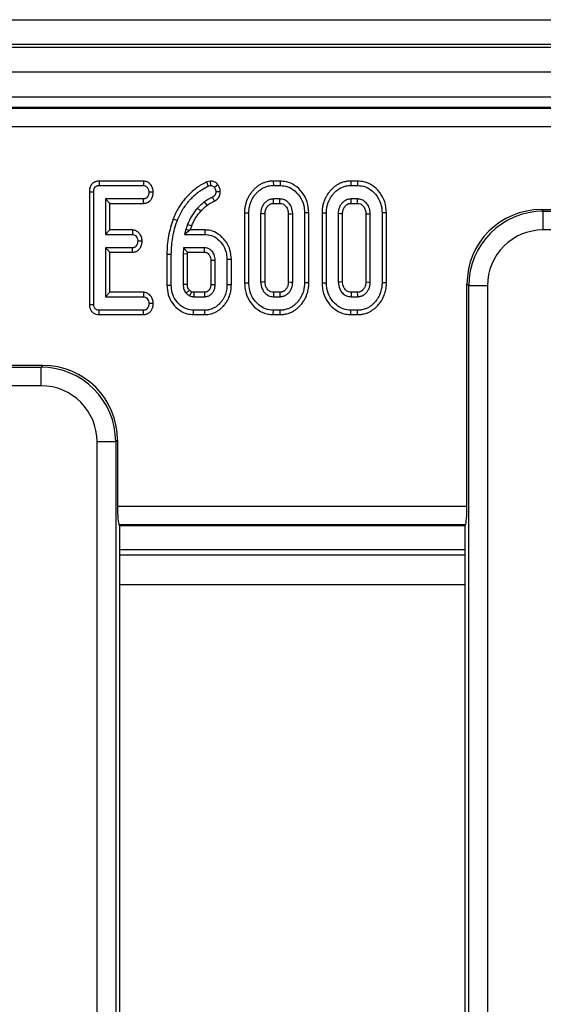
# Model space of a CAD drawing. Units: millimetres. Extents: x 8 to 453, y 1 to 291.
# Drawn here: x 118 to 122, y 128 to 136 of the extents above; entities that cross this region are included whole.
import ezdxf

# ---------------------------------------------------------------- set-up
doc = ezdxf.new("R2010")
doc.units = ezdxf.units.MM

msp = doc.modelspace()

# ---------------------------------------------------------------- linework, layer by layer
at = {"color": 7, "linetype": 'Continuous', "lineweight": 25}
for p, q in [((86.9366, 135.6657), (136.7366, 135.6657)), ((136.7366, 135.4657), (86.9366, 135.4657)), ((86.9366, 135.4457), (136.7366, 135.4457)), ((136.7366, 135.2457), (86.9366, 135.2457)), ((136.7366, 135.0457), (86.9366, 135.0457)), ((126.995, 134.9615), (96.6759, 134.9615)), ((96.682, 134.9559), (126.9888, 134.9559)), ((126.9888, 134.8065), (96.682, 134.8065)), ((118.6212, 134.3718), (118.622, 134.3365)), ((118.9766, 134.3718), (118.6212, 134.3718)), ((118.9766, 134.3718), (118.9755, 134.3365)), ((119.5108, 134.3722), (119.4819, 134.3645)), ((119.4819, 134.3645), (119.4947, 134.3314)), ((119.5108, 134.3722), (119.5139, 134.3365)), ((120.0168, 134.3718), (120.0173, 134.3365)), ((120.0715, 134.3718), (120.0168, 134.3718)), ((120.0715, 134.3718), (120.0709, 134.3365)), ((120.6384, 134.3718), (120.6389, 134.3365)), ((120.6931, 134.3718), (120.6384, 134.3718)), ((120.6931, 134.3718), (120.6925, 134.3365)), ((118.5426, 134.2868), (118.5779, 134.2865)), ((118.5426, 134.2868), (118.5426, 133.3832)), ((118.5779, 133.3836), (118.5779, 134.2865)), ((118.622, 134.3365), (118.9755, 134.3365)), ((119.0549, 134.2819), (119.0196, 134.2825)), ((119.4947, 134.3314), (119.5139, 134.3365)), ((119.5731, 134.343), (119.5451, 134.3211)), ((119.5919, 134.2855), (119.5565, 134.2854)), ((120.0173, 134.3365), (120.0709, 134.3365)), ((120.6389, 134.3365), (120.6925, 134.3365)), ((118.9763, 134.2284), (118.6725, 134.2284)), ((118.6725, 134.2284), (118.6725, 133.9446)), ((118.7077, 134.1931), (118.6725, 134.2284)), ((118.9771, 134.1931), (118.9763, 134.2284)), ((119.5463, 134.2105), (119.5291, 134.2415)), ((120.0698, 134.2284), (120.0183, 134.2284)), ((120.6915, 134.2284), (120.6399, 134.2284)), ((118.7077, 134.1931), (118.9771, 134.1931)), ((118.7077, 133.9799), (118.7077, 134.1931)), ((119.4357, 134.131), (119.4098, 134.1549)), ((120.0193, 134.1931), (120.0689, 134.1931)), ((120.6409, 134.1931), (120.6905, 134.1931)), ((122.1673, 134.144), (122.1816, 134.1297)), ((122.1673, 134.144), (126.3795, 134.144)), ((122.1816, 133.9803), (122.1816, 134.1297)), ((122.1816, 134.1297), (126.3686, 134.1297)), ((119.215, 134.0686), (119.2478, 134.0559)), ((119.7858, 134.1168), (119.8211, 134.1165)), ((119.7858, 134.1168), (119.7858, 133.5562)), ((119.8211, 133.5565), (119.8211, 134.1165)), ((119.9157, 134.1108), (119.9157, 133.5622)), ((119.951, 133.563), (119.951, 134.1101)), ((120.1372, 134.11), (120.1372, 133.563)), ((120.1725, 133.5622), (120.1725, 134.1108)), ((120.3023, 134.1168), (120.2671, 134.1165)), ((120.2671, 134.1165), (120.2671, 133.5565)), ((120.3023, 133.5562), (120.3023, 134.1168)), ((120.4075, 134.1168), (120.4075, 133.5562)), ((120.4075, 134.1168), (120.4427, 134.1165)), ((120.4427, 133.5565), (120.4427, 134.1165)), ((120.5373, 134.1108), (120.5373, 133.5622)), ((120.5726, 133.563), (120.5726, 134.1101)), ((120.7588, 134.11), (120.7588, 133.563)), ((120.7941, 133.5622), (120.7941, 134.1108)), ((120.9239, 134.1168), (120.8887, 134.1165)), ((120.8887, 134.1165), (120.8887, 133.5565)), ((120.9239, 133.5562), (120.9239, 134.1168)), ((118.7077, 133.9799), (118.6725, 133.9446)), ((118.8887, 133.9799), (118.7077, 133.9799)), ((118.8887, 133.9799), (118.8874, 133.9446)), ((119.316, 133.9845), (119.3059, 133.9446)), ((119.3458, 133.9756), (119.3059, 133.9446)), ((119.3296, 134.0236), (119.316, 133.9845)), ((119.3458, 133.9756), (119.316, 133.9845)), ((119.3518, 133.9799), (119.3458, 133.9756)), ((119.3518, 133.9799), (119.3626, 134.0112)), ((119.4674, 133.9799), (119.3518, 133.9799)), ((119.4674, 133.9799), (119.467, 133.9446)), ((126.3686, 133.9803), (122.1816, 133.9803)), ((118.6725, 133.9446), (118.8874, 133.9446)), ((118.9656, 133.8899), (118.9303, 133.8906)), ((119.3059, 133.9446), (119.467, 133.9446)), ((118.8874, 133.8365), (118.6725, 133.8365)), ((118.6725, 133.8365), (118.6725, 133.4446)), ((118.7077, 133.8013), (118.6725, 133.8365)), ((118.8883, 133.8013), (118.8874, 133.8365)), ((119.296, 133.8365), (119.2941, 133.7875)), ((119.3299, 133.8013), (119.296, 133.8365)), ((119.4653, 133.8365), (119.296, 133.8365)), ((118.7077, 133.8013), (118.8883, 133.8013)), ((118.7077, 133.4799), (118.7077, 133.8013)), ((119.1642, 133.7866), (119.1642, 133.5361)), ((119.1642, 133.7866), (119.1995, 133.7863)), ((119.1995, 133.5365), (119.1995, 133.7863)), ((119.2941, 133.7875), (119.2941, 133.5426)), ((119.3294, 133.7868), (119.2941, 133.7875)), ((119.3294, 133.7868), (119.3299, 133.8013)), ((119.3294, 133.5433), (119.3294, 133.7868)), ((119.3299, 133.8013), (119.4644, 133.8013)), ((119.5156, 133.7379), (119.5156, 133.5431)), ((119.5508, 133.5426), (119.5508, 133.7385)), ((119.6807, 133.7423), (119.6454, 133.7419)), ((119.6454, 133.7419), (119.6454, 133.5392)), ((119.6807, 133.5388), (119.6807, 133.7423)), ((119.1642, 133.5361), (119.1995, 133.5365)), ((119.3446, 133.4966), (119.3186, 133.4727)), ((119.6807, 133.5388), (119.6454, 133.5392)), ((119.7858, 133.5562), (119.8211, 133.5565)), ((120.3023, 133.5562), (120.2671, 133.5565)), ((120.4075, 133.5562), (120.4427, 133.5565)), ((120.9239, 133.5562), (120.8887, 133.5565)), ((121.5838, 133.532), (121.5696, 133.5463)), ((121.5696, 131.7664), (121.5696, 133.5463)), ((121.7333, 133.532), (121.5838, 133.532)), ((121.5838, 99.1909), (121.5838, 133.532)), ((121.7333, 133.532), (121.7333, 99.1909)), ((118.7077, 133.4799), (118.6725, 133.4446)), ((118.6725, 133.4446), (118.9763, 133.4446)), ((118.9775, 133.4799), (118.7077, 133.4799)), ((118.9775, 133.4799), (118.9763, 133.4446)), ((119.3796, 133.4446), (119.4653, 133.4446)), ((119.4644, 133.4799), (119.3807, 133.4799)), ((120.0183, 133.4446), (120.0698, 133.4446)), ((120.0688, 133.4799), (120.0193, 133.4799)), ((120.6399, 133.4446), (120.6915, 133.4446)), ((120.6905, 133.4799), (120.6409, 133.4799)), ((118.5426, 133.3832), (118.5779, 133.3836)), ((118.6217, 133.3013), (118.622, 133.3365)), ((118.9755, 133.3365), (118.622, 133.3365)), ((118.9763, 133.3013), (118.9755, 133.3365)), ((119.0549, 133.39), (119.0196, 133.3906)), ((119.3775, 133.3013), (119.3779, 133.3365)), ((119.467, 133.3365), (119.3779, 133.3365)), ((119.4674, 133.3013), (119.467, 133.3365)), ((120.0167, 133.3013), (120.0173, 133.3365)), ((120.0709, 133.3365), (120.0173, 133.3365)), ((120.0715, 133.3013), (120.0709, 133.3365)), ((120.6383, 133.3013), (120.6389, 133.3365)), ((120.6925, 133.3365), (120.6389, 133.3365)), ((120.6931, 133.3013), (120.6925, 133.3365)), ((118.6217, 133.3013), (118.9763, 133.3013)), ((119.3775, 133.3013), (119.4674, 133.3013)), ((120.0167, 133.3013), (120.0715, 133.3013)), ((120.6383, 133.3013), (120.6931, 133.3013)), ((118.1702, 132.894), (113.834, 132.894)), ((113.8482, 132.8797), (118.1559, 132.8797)), ((118.1559, 132.8797), (118.1702, 132.894)), ((118.1559, 132.7303), (118.1559, 132.8797)), ((118.1559, 132.7303), (113.8482, 132.7303)), ((118.6042, 100.4409), (118.6042, 132.282)), ((118.7536, 132.282), (118.6042, 132.282)), ((118.7679, 132.2963), (118.7536, 132.282)), ((118.7536, 132.282), (118.7536, 100.4409)), ((118.7679, 132.2963), (118.7679, 131.7664)), ((118.7679, 131.7664), (121.5696, 131.7664)), ((118.7799, 131.617), (118.7854, 131.6115)), ((121.5576, 131.617), (118.7799, 131.617)), ((118.7854, 122.5611), (118.7854, 131.6115)), ((118.7854, 131.6115), (121.5521, 131.6115)), ((121.5521, 131.6115), (121.5576, 131.617)), ((121.5521, 131.6115), (121.5521, 122.5611)), ((121.5521, 131.4157), (118.7854, 131.4157)), ((118.7854, 131.3756), (121.5521, 131.3756)), ((118.7854, 131.1364), (121.5521, 131.1364))]:
    msp.add_line(p, q, dxfattribs=at)
at = {"color": 7, "linetype": 'Continuous', "lineweight": 25, "flags": 128}
for points in [[(119.4875, 134.1772), (119.4819, 134.1845), (119.4739, 134.1948), (119.466, 134.2052)], [(120.0193, 134.1931), (120.0191, 134.1979), (120.0187, 134.2131), (120.0183, 134.2284)], [(120.0689, 134.1931), (120.0692, 134.2037), (120.0695, 134.2161), (120.0698, 134.2284)], [(120.6409, 134.1931), (120.6408, 134.1979), (120.6404, 134.2131), (120.6399, 134.2284)], [(120.6905, 134.1931), (120.6908, 134.2037), (120.6911, 134.2161), (120.6915, 134.2284)], [(119.951, 134.1101), (119.9462, 134.1102), (119.931, 134.1105), (119.9157, 134.1108)], [(120.1372, 134.11), (120.1478, 134.1102), (120.1601, 134.1105), (120.1725, 134.1108)], [(120.5726, 134.1101), (120.5679, 134.1102), (120.5526, 134.1105), (120.5373, 134.1108)], [(120.7588, 134.11), (120.7694, 134.1102), (120.7817, 134.1105), (120.7941, 134.1108)], [(119.3626, 134.0112), (119.3533, 134.0147), (119.3414, 134.0191), (119.3296, 134.0236)], [(119.5156, 133.7379), (119.5194, 133.7379), (119.5351, 133.7382), (119.5508, 133.7385)], [(119.3294, 133.5433), (119.3222, 133.5431), (119.3081, 133.5429), (119.2941, 133.5426)], [(119.5156, 133.5431), (119.5195, 133.5431), (119.5352, 133.5428), (119.5508, 133.5426)], [(119.951, 133.563), (119.9449, 133.5629), (119.9303, 133.5626), (119.9157, 133.5622)], [(120.1372, 133.563), (120.1423, 133.5629), (120.1574, 133.5626), (120.1725, 133.5622)], [(120.5726, 133.563), (120.5665, 133.5629), (120.5519, 133.5626), (120.5373, 133.5622)], [(120.7588, 133.563), (120.7639, 133.5629), (120.779, 133.5626), (120.7941, 133.5622)], [(119.3807, 133.4799), (119.3806, 133.4782), (119.38, 133.4574), (119.3796, 133.4446)], [(119.4644, 133.4799), (119.4645, 133.476), (119.4649, 133.4603), (119.4653, 133.4446)], [(120.0193, 133.4799), (120.0191, 133.4738), (120.0187, 133.4592), (120.0183, 133.4446)], [(120.0688, 133.4799), (120.069, 133.4748), (120.0694, 133.4597), (120.0698, 133.4446)], [(120.6409, 133.4799), (120.6407, 133.4738), (120.6403, 133.4592), (120.6399, 133.4446)], [(120.6905, 133.4799), (120.6906, 133.4748), (120.691, 133.4597), (120.6915, 133.4446)]]:
    msp.add_lwpolyline(points, dxfattribs=at)
at = {"color": 7, "linetype": 'Continuous', "lineweight": 25}
msp.add_arc((93.568, 134.4697), 25.9051, 358.52135, 358.59937, dxfattribs=at)
for centre, major_axis, ratio, start_param, end_param in [((122.1719, 133.5417), (-0.4275, 0.4275), 0.992433, 5.501585, 7.064785), ((122.185, 133.5286), (0.4259, -0.4259), 0.996188, 2.359993, 3.923193), ((122.185, 133.5286), (-0.3206, 0.3206), 0.992433, 5.501585, 7.064785), ((118.1525, 132.2786), (0.4259, 0.4259), 0.996188, 5.501585, 7.064785), ((118.1656, 132.2917), (0.4275, 0.4275), 0.992433, 5.501585, 7.064785), ((118.1525, 132.2786), (0.3206, 0.3206), 0.992433, 5.501585, 7.064785), ((118.781, 131.7664), (0, 0.15), 0.087489, 1.570796, 3.054326), ((121.5564, 131.7664), (0, 0.15), 0.087489, 3.228859, 4.712389)]:
    msp.add_ellipse(centre, major_axis=major_axis, ratio=ratio, start_param=start_param, end_param=end_param, dxfattribs=at)
for points, knots in [([(118.6212, 134.3718), (118.6202, 134.3717), (118.617, 134.3716), (118.6117, 134.3713), (118.6043, 134.3703), (118.5961, 134.3685), (118.5883, 134.3657), (118.5809, 134.3622), (118.5748, 134.3585), (118.5683, 134.3535), (118.5624, 134.3477), (118.5575, 134.3414), (118.5529, 134.3339), (118.5497, 134.327), (118.5464, 134.3178), (118.5443, 134.3092), (118.5431, 134.2995), (118.5427, 134.2925), (118.5426, 134.2883), (118.5426, 134.2868)], [0, 0, 0, 0, 0.024259, 0.072801, 0.121606, 0.195469, 0.264812, 0.311601, 0.382689, 0.428963, 0.499188, 0.570879, 0.613705, 0.700248, 0.743977, 0.838564, 0.902634, 0.9675, 1, 1, 1, 1]), ([(119.0549, 134.2819), (119.054, 134.2925), (119.0522, 134.3138), (119.0362, 134.3419), (119.014, 134.3631), (118.9918, 134.3708), (118.9796, 134.3716), (118.9766, 134.3718)], [0, 0, 0, 0, 0.242326, 0.481515, 0.720923, 0.930789, 1, 1, 1, 1]), ([(119.4819, 134.3645), (119.4748, 134.3609), (119.4534, 134.3498), (119.4185, 134.3295), (119.3728, 134.295), (119.3366, 134.2606), (119.3057, 134.2256), (119.2841, 134.1978), (119.262, 134.1647), (119.2441, 134.134), (119.2304, 134.1059), (119.2217, 134.0853), (119.2166, 134.0728), (119.215, 134.0686)], [0, 0, 0, 0, 0.058719, 0.176693, 0.296456, 0.478735, 0.543092, 0.639942, 0.737312, 0.835355, 0.901041, 0.966973, 1, 1, 1, 1]), ([(119.5731, 134.343), (119.5684, 134.3478), (119.5588, 134.3575), (119.5395, 134.3686), (119.5225, 134.3712), (119.5126, 134.372), (119.5108, 134.3722)], [0, 0, 0, 0, 0.2821077, 0.5764522, 0.9233096, 1, 1, 1, 1]), ([(120.0168, 134.3718), (120.0123, 134.3717), (120.0033, 134.3714), (119.9857, 134.3699), (119.9654, 134.366), (119.9422, 134.359), (119.9192, 134.3488), (119.8968, 134.3353), (119.8758, 134.3184), (119.8575, 134.3005), (119.8424, 134.2829), (119.8294, 134.2649), (119.8196, 134.2489), (119.8114, 134.2329), (119.8033, 134.2144), (119.7948, 134.1901), (119.7884, 134.1594), (119.7862, 134.1348), (119.7859, 134.1204), (119.7858, 134.1168)], [0, 0, 0, 0, 0.035215, 0.070446, 0.139146, 0.197564, 0.260402, 0.337061, 0.402041, 0.472303, 0.538137, 0.584273, 0.646451, 0.685906, 0.725359, 0.805765, 0.887333, 0.971744, 1, 1, 1, 1]), ([(120.3023, 134.1168), (120.2999, 134.147), (120.2951, 134.2054), (120.252, 134.2824), (120.194, 134.3383), (120.1297, 134.3677), (120.0888, 134.3706), (120.0715, 134.3718)], [0, 0, 0, 0, 0.2360663, 0.4573057, 0.6779936, 0.8636145, 1, 1, 1, 1]), ([(120.6384, 134.3718), (120.6339, 134.3717), (120.625, 134.3714), (120.6073, 134.3699), (120.587, 134.366), (120.5639, 134.359), (120.5408, 134.3488), (120.5185, 134.3353), (120.4974, 134.3184), (120.4791, 134.3005), (120.4641, 134.2829), (120.4511, 134.2649), (120.4412, 134.2489), (120.4331, 134.2329), (120.4249, 134.2144), (120.4164, 134.1901), (120.41, 134.1594), (120.4078, 134.1348), (120.4075, 134.1204), (120.4075, 134.1168)], [0, 0, 0, 0, 0.035215, 0.070446, 0.139146, 0.197564, 0.260402, 0.337061, 0.402041, 0.472303, 0.538137, 0.584273, 0.646451, 0.685906, 0.725359, 0.805765, 0.887333, 0.971744, 1, 1, 1, 1]), ([(120.9239, 134.1168), (120.9215, 134.147), (120.9167, 134.2054), (120.8737, 134.2824), (120.8156, 134.3383), (120.7513, 134.3677), (120.7104, 134.3706), (120.6931, 134.3718)], [0, 0, 0, 0, 0.236066, 0.457306, 0.677994, 0.863615, 1, 1, 1, 1]), ([(118.5779, 134.2865), (118.5779, 134.2873), (118.5779, 134.2899), (118.5781, 134.2942), (118.5786, 134.2994), (118.5793, 134.3037), (118.5804, 134.3079), (118.5815, 134.3114), (118.5833, 134.3157), (118.5853, 134.3194), (118.5876, 134.3227), (118.59, 134.3254), (118.5931, 134.3282), (118.5973, 134.331), (118.6012, 134.3328), (118.6048, 134.3341), (118.6079, 134.335), (118.6118, 134.3357), (118.6151, 134.3361), (118.6178, 134.3363), (118.6199, 134.3364), (118.6213, 134.3365), (118.622, 134.3365)], [0, 0, 0, 0, 0.033727, 0.101203, 0.16901, 0.237398, 0.271763, 0.338517, 0.383478, 0.451715, 0.504686, 0.540468, 0.594875, 0.665652, 0.737766, 0.76308, 0.81393, 0.865496, 0.917743, 0.94394, 0.971969, 1, 1, 1, 1]), ([(118.9755, 134.3365), (118.9802, 134.336), (118.9897, 134.335), (119.0037, 134.3251), (119.0148, 134.3096), (119.0191, 134.2937), (119.0195, 134.2846), (119.0196, 134.2825)], [0, 0, 0, 0, 0.182837, 0.367304, 0.647507, 0.914526, 1, 1, 1, 1]), ([(119.0196, 134.2825), (119.0195, 134.2813), (119.0192, 134.2777), (119.0186, 134.2723), (119.0177, 134.2669), (119.0166, 134.2628), (119.0153, 134.2587), (119.0134, 134.2541), (119.0111, 134.2496), (119.0084, 134.2453), (119.006, 134.2419), (119.0032, 134.2387), (119.0002, 134.236), (118.9969, 134.2338), (118.9934, 134.2319), (118.9898, 134.2303), (118.9854, 134.2291), (118.9809, 134.2286), (118.9778, 134.2285), (118.9763, 134.2284)], [0, 0, 0, 0, 0.046601, 0.139858, 0.210294, 0.257852, 0.305806, 0.378376, 0.451232, 0.500153, 0.574063, 0.611928, 0.669379, 0.728, 0.765835, 0.823047, 0.881302, 0.940438, 1, 1, 1, 1]), ([(118.9771, 134.1931), (118.978, 134.1932), (118.981, 134.1933), (118.9858, 134.1936), (118.9927, 134.1946), (119.0007, 134.1967), (119.0086, 134.2), (119.0166, 134.2044), (119.0229, 134.2089), (119.0291, 134.2146), (119.0344, 134.2208), (119.0401, 134.2292), (119.0449, 134.2379), (119.0486, 134.2468), (119.0507, 134.2535), (119.0521, 134.2594), (119.0535, 134.2665), (119.0543, 134.2742), (119.0548, 134.2799), (119.0549, 134.2819)], [0, 0, 0, 0, 0.02225, 0.066857, 0.111711, 0.179715, 0.255777, 0.307497, 0.38656, 0.432041, 0.501017, 0.571068, 0.664324, 0.727477, 0.791588, 0.823824, 0.867724, 0.955853, 1, 1, 1, 1]), ([(119.2478, 134.0559), (119.2508, 134.0633), (119.2598, 134.0854), (119.2734, 134.1142), (119.2929, 134.1474), (119.3108, 134.1744), (119.3317, 134.2015), (119.3519, 134.2249), (119.3764, 134.2499), (119.4012, 134.2718), (119.43, 134.2941), (119.4595, 134.3132), (119.4836, 134.3257), (119.4947, 134.3314)], [0, 0, 0, 0, 0.0629, 0.188978, 0.252335, 0.367601, 0.445181, 0.523612, 0.612564, 0.722144, 0.785382, 0.900997, 1, 1, 1, 1]), ([(119.5139, 134.3365), (119.5182, 134.3361), (119.5269, 134.3352), (119.5374, 134.3289), (119.5428, 134.3235), (119.5451, 134.3211)], [0, 0, 0, 0, 0.3590363, 0.7223378, 1, 1, 1, 1]), ([(119.5565, 134.2854), (119.5564, 134.2833), (119.5562, 134.2798), (119.5555, 134.2742), (119.5544, 134.2697), (119.5527, 134.2652), (119.5507, 134.2613), (119.5482, 134.2578), (119.5451, 134.2542), (119.5415, 134.2507), (119.5367, 134.2469), (119.5325, 134.2439), (119.5299, 134.2421), (119.5291, 134.2415)], [0, 0, 0, 0, 0.115222, 0.192389, 0.309324, 0.368765, 0.458924, 0.550909, 0.605864, 0.716685, 0.829282, 0.943064, 1, 1, 1, 1]), ([(119.5451, 134.3211), (119.5478, 134.317), (119.553, 134.3086), (119.5559, 134.296), (119.5564, 134.2883), (119.5565, 134.2854)], [0, 0, 0, 0, 0.384815, 0.774546, 1, 1, 1, 1]), ([(119.5463, 134.2105), (119.5489, 134.2123), (119.5533, 134.2153), (119.5602, 134.2204), (119.5651, 134.2245), (119.5698, 134.229), (119.5735, 134.233), (119.5777, 134.2382), (119.5807, 134.2429), (119.584, 134.2487), (119.5866, 134.2548), (119.5889, 134.2621), (119.5901, 134.2676), (119.5909, 134.2726), (119.5915, 134.2782), (119.5917, 134.2827), (119.5919, 134.2855)], [0, 0, 0, 0, 0.103589, 0.172718, 0.276692, 0.312194, 0.383438, 0.455661, 0.528965, 0.565827, 0.671683, 0.743583, 0.81665, 0.853358, 0.908287, 1, 1, 1, 1]), ([(119.5919, 134.2855), (119.5915, 134.2923), (119.5905, 134.3081), (119.5828, 134.3275), (119.5756, 134.3391), (119.5731, 134.343)], [0, 0, 0, 0, 0.33243, 0.77137, 1, 1, 1, 1]), ([(119.8211, 134.1165), (119.8212, 134.1217), (119.8214, 134.1346), (119.8234, 134.1528), (119.8273, 134.1736), (119.8326, 134.1916), (119.8406, 134.2122), (119.8515, 134.2343), (119.8672, 134.2577), (119.8817, 134.2745), (119.8936, 134.2864), (119.9034, 134.2954), (119.916, 134.3053), (119.9274, 134.3125), (119.9392, 134.3189), (119.9551, 134.3262), (119.9758, 134.3323), (119.998, 134.336), (120.0111, 134.3363), (120.0173, 134.3365)], [0, 0, 0, 0, 0.047367, 0.118997, 0.167472, 0.241194, 0.290894, 0.370264, 0.467086, 0.549086, 0.573234, 0.621801, 0.670807, 0.720366, 0.745367, 0.793925, 0.880239, 0.943055, 1, 1, 1, 1]), ([(120.0709, 134.3365), (120.0923, 134.3344), (120.1352, 134.3302), (120.1953, 134.2914), (120.2429, 134.2335), (120.2651, 134.1693), (120.2665, 134.13), (120.2671, 134.1165)], [0, 0, 0, 0, 0.19547, 0.39212, 0.638154, 0.875919, 1, 1, 1, 1]), ([(120.4427, 134.1165), (120.4428, 134.1217), (120.4431, 134.1346), (120.445, 134.1528), (120.4489, 134.1736), (120.4542, 134.1916), (120.4622, 134.2122), (120.4731, 134.2343), (120.4888, 134.2577), (120.5033, 134.2745), (120.5152, 134.2864), (120.525, 134.2954), (120.5377, 134.3053), (120.549, 134.3125), (120.5608, 134.3189), (120.5767, 134.3262), (120.5974, 134.3323), (120.6196, 134.336), (120.6327, 134.3363), (120.6389, 134.3365)], [0, 0, 0, 0, 0.047367, 0.118997, 0.167472, 0.241194, 0.290894, 0.370264, 0.467086, 0.549086, 0.573234, 0.621801, 0.670807, 0.720366, 0.745367, 0.793925, 0.880239, 0.943055, 1, 1, 1, 1]), ([(120.6925, 134.3365), (120.7139, 134.3344), (120.7569, 134.3302), (120.8169, 134.2914), (120.8645, 134.2335), (120.8867, 134.1693), (120.8882, 134.13), (120.8887, 134.1165)], [0, 0, 0, 0, 0.19547, 0.39212, 0.638154, 0.875919, 1, 1, 1, 1]), ([(119.466, 134.2052), (119.461, 134.2013), (119.4511, 134.1935), (119.4318, 134.1773), (119.4186, 134.1639), (119.4098, 134.1549)], [0, 0, 0, 0, 0.2503149, 0.5006898, 1, 1, 1, 1]), ([(119.5291, 134.2415), (119.5235, 134.2391), (119.5123, 134.2342), (119.4907, 134.2229), (119.4759, 134.2123), (119.466, 134.2052)], [0, 0, 0, 0, 0.250367, 0.500871, 1, 1, 1, 1]), ([(119.4875, 134.1772), (119.4925, 134.181), (119.5028, 134.1887), (119.5225, 134.2), (119.5373, 134.2066), (119.5463, 134.2105)], [0, 0, 0, 0, 0.280701, 0.566425, 1, 1, 1, 1]), ([(120.0183, 134.2284), (120.0138, 134.2282), (120.0056, 134.2277), (119.9936, 134.2255), (119.9823, 134.2214), (119.9724, 134.2164), (119.9627, 134.21), (119.9558, 134.2042), (119.949, 134.1975), (119.9427, 134.1905), (119.9353, 134.1808), (119.9301, 134.1718), (119.9261, 134.1634), (119.923, 134.1557), (119.92, 134.1461), (119.9181, 134.1379), (119.9169, 134.1295), (119.9161, 134.121), (119.9159, 134.1142), (119.9157, 134.1108)], [0, 0, 0, 0, 0.07772, 0.143334, 0.210163, 0.284512, 0.334814, 0.411375, 0.440761, 0.49975, 0.574668, 0.650747, 0.679165, 0.736229, 0.794054, 0.852695, 0.882175, 0.941017, 1, 1, 1, 1]), ([(120.1725, 134.1108), (120.1706, 134.129), (120.1673, 134.1611), (120.1421, 134.197), (120.1143, 134.2199), (120.0888, 134.2275), (120.0738, 134.2282), (120.0698, 134.2284)], [0, 0, 0, 0, 0.312841, 0.550524, 0.740099, 0.930837, 1, 1, 1, 1]), ([(120.6399, 134.2284), (120.6355, 134.2282), (120.6272, 134.2277), (120.6152, 134.2255), (120.6039, 134.2214), (120.5941, 134.2164), (120.5843, 134.21), (120.5774, 134.2042), (120.5706, 134.1975), (120.5643, 134.1905), (120.5569, 134.1808), (120.5517, 134.1718), (120.5477, 134.1634), (120.5446, 134.1557), (120.5416, 134.1461), (120.5397, 134.1379), (120.5385, 134.1295), (120.5378, 134.121), (120.5375, 134.1142), (120.5373, 134.1108)], [0, 0, 0, 0, 0.07772, 0.1433345, 0.2101633, 0.2845116, 0.3348142, 0.4113752, 0.4407613, 0.4997502, 0.5746676, 0.6507465, 0.6791647, 0.736229, 0.7940543, 0.8526951, 0.8821753, 0.9410174, 1, 1, 1, 1]), ([(120.7941, 134.1108), (120.7922, 134.129), (120.7889, 134.1611), (120.7638, 134.197), (120.7359, 134.2199), (120.7104, 134.2275), (120.6954, 134.2282), (120.6915, 134.2284)], [0, 0, 0, 0, 0.312841, 0.550524, 0.740099, 0.930837, 1, 1, 1, 1]), ([(119.4098, 134.1549), (119.4014, 134.1451), (119.3844, 134.1255), (119.3555, 134.0826), (119.3399, 134.0472), (119.3296, 134.0236)], [0, 0, 0, 0, 0.250793, 0.501912, 1, 1, 1, 1]), ([(119.3626, 134.0112), (119.3674, 134.0228), (119.3771, 134.0465), (119.4002, 134.0877), (119.4221, 134.1143), (119.4357, 134.131)], [0, 0, 0, 0, 0.2680701, 0.5433431, 1, 1, 1, 1]), ([(119.4357, 134.131), (119.4399, 134.1352), (119.4484, 134.1439), (119.4652, 134.1599), (119.4788, 134.1705), (119.4875, 134.1772)], [0, 0, 0, 0, 0.255436, 0.527388, 1, 1, 1, 1]), ([(119.951, 134.1101), (119.951, 134.1115), (119.9512, 134.1158), (119.9516, 134.1224), (119.9525, 134.1304), (119.9542, 134.1376), (119.9569, 134.1458), (119.9601, 134.1533), (119.9643, 134.1604), (119.9678, 134.1653), (119.9723, 134.1707), (119.9771, 134.1759), (119.9834, 134.1813), (119.9884, 134.1847), (119.9937, 134.1876), (119.9986, 134.1899), (120.0051, 134.192), (120.0118, 134.1927), (120.0168, 134.193), (120.0193, 134.1931)], [0, 0, 0, 0, 0.036316, 0.10898, 0.16379, 0.237959, 0.294052, 0.381422, 0.440746, 0.501138, 0.531489, 0.618814, 0.678025, 0.738441, 0.768914, 0.831323, 0.873701, 0.93883, 1, 1, 1, 1]), ([(120.0689, 134.1931), (120.0775, 134.1924), (120.0942, 134.1908), (120.1157, 134.1731), (120.132, 134.1493), (120.1365, 134.1258), (120.1371, 134.1129), (120.1372, 134.11)], [0, 0, 0, 0, 0.21201, 0.41225, 0.675408, 0.924986, 1, 1, 1, 1]), ([(120.5726, 134.1101), (120.5727, 134.1115), (120.5728, 134.1158), (120.5732, 134.1224), (120.5741, 134.1304), (120.5758, 134.1376), (120.5786, 134.1458), (120.5817, 134.1533), (120.5859, 134.1604), (120.5894, 134.1653), (120.5939, 134.1707), (120.5988, 134.1759), (120.605, 134.1813), (120.61, 134.1847), (120.6153, 134.1876), (120.6202, 134.1899), (120.6267, 134.192), (120.6334, 134.1927), (120.6385, 134.193), (120.6409, 134.1931)], [0, 0, 0, 0, 0.036316, 0.10898, 0.16379, 0.237959, 0.294052, 0.381422, 0.440746, 0.501138, 0.531489, 0.618814, 0.678025, 0.738441, 0.768914, 0.831323, 0.873701, 0.93883, 1, 1, 1, 1]), ([(120.6905, 134.1931), (120.6991, 134.1924), (120.7158, 134.1908), (120.7374, 134.1731), (120.7537, 134.1493), (120.7581, 134.1258), (120.7587, 134.1129), (120.7588, 134.11)], [0, 0, 0, 0, 0.21201, 0.41225, 0.675408, 0.924986, 1, 1, 1, 1]), ([(119.215, 134.0686), (119.2005, 134.0236), (119.1785, 133.9551), (119.166, 133.8596), (119.1648, 133.8108), (119.1642, 133.7866)], [0, 0, 0, 0, 0.491457, 0.747599, 1, 1, 1, 1]), ([(119.1995, 133.7863), (119.2016, 133.8315), (119.2047, 133.9), (119.225, 133.9897), (119.2402, 134.0338), (119.2478, 134.0559)], [0, 0, 0, 0, 0.492377, 0.745059, 1, 1, 1, 1]), ([(118.9656, 133.8899), (118.9646, 133.901), (118.9627, 133.9225), (118.9473, 133.9493), (118.9273, 133.9693), (118.9064, 133.9785), (118.8932, 133.9795), (118.8887, 133.9799)], [0, 0, 0, 0, 0.252449, 0.492436, 0.693969, 0.896529, 1, 1, 1, 1]), ([(119.6807, 133.7423), (119.6786, 133.7692), (119.674, 133.8285), (119.6286, 133.9053), (119.5666, 133.9579), (119.5098, 133.9781), (119.4782, 133.9794), (119.4674, 133.9799)], [0, 0, 0, 0, 0.227628, 0.500463, 0.731637, 0.90847, 1, 1, 1, 1]), ([(118.8874, 133.9446), (118.8919, 133.9441), (118.901, 133.9431), (118.9141, 133.9337), (118.9247, 133.9187), (118.9297, 133.9028), (118.9301, 133.8932), (118.9303, 133.8906)], [0, 0, 0, 0, 0.177014, 0.355573, 0.619466, 0.89412, 1, 1, 1, 1]), ([(118.9303, 133.8906), (118.9302, 133.8894), (118.9298, 133.8858), (118.9293, 133.8804), (118.9283, 133.875), (118.9272, 133.8703), (118.9258, 133.8662), (118.9239, 133.8616), (118.922, 133.8578), (118.9194, 133.8536), (118.9168, 133.8499), (118.914, 133.8467), (118.911, 133.8441), (118.9082, 133.8421), (118.9048, 133.8401), (118.9012, 133.8386), (118.8968, 133.8373), (118.8922, 133.8368), (118.889, 133.8366), (118.8874, 133.8365)], [0, 0, 0, 0, 0.046842, 0.140577, 0.211319, 0.259018, 0.331233, 0.379745, 0.450654, 0.498297, 0.570327, 0.626955, 0.665217, 0.723403, 0.761165, 0.818385, 0.876713, 0.93813, 1, 1, 1, 1]), ([(118.8883, 133.8013), (118.8902, 133.8013), (118.8949, 133.8016), (118.9025, 133.8025), (118.9099, 133.8043), (118.9172, 133.807), (118.9242, 133.8104), (118.9307, 133.8147), (118.9368, 133.8196), (118.9422, 133.8252), (118.9483, 133.8331), (118.9533, 133.8414), (118.9574, 133.8501), (118.9598, 133.8566), (118.962, 133.8639), (118.9635, 133.8711), (118.9646, 133.8793), (118.9652, 133.8852), (118.9655, 133.8887), (118.9656, 133.8899)], [0, 0, 0, 0, 0.043325, 0.108509, 0.174429, 0.218505, 0.285283, 0.353217, 0.397282, 0.46404, 0.531874, 0.624554, 0.687334, 0.751038, 0.783052, 0.863895, 0.918195, 0.972726, 1, 1, 1, 1]), ([(119.467, 133.9446), (119.4857, 133.9429), (119.5232, 133.9395), (119.5767, 133.906), (119.6205, 133.8547), (119.6429, 133.7947), (119.6447, 133.7564), (119.6454, 133.7419)], [0, 0, 0, 0, 0.186376, 0.373644, 0.616116, 0.854488, 1, 1, 1, 1]), ([(119.5508, 133.7385), (119.5495, 133.7529), (119.5472, 133.7784), (119.5285, 133.8083), (119.5114, 133.8233), (119.4979, 133.8304), (119.4849, 133.8353), (119.4732, 133.836), (119.4653, 133.8365)], [0, 0, 0, 0, 0.294079, 0.523703, 0.712446, 0.75911, 0.83816, 1, 1, 1, 1]), ([(119.4644, 133.8013), (119.4677, 133.8011), (119.4727, 133.8009), (119.4793, 133.7997), (119.4843, 133.7978), (119.492, 133.7935), (119.4998, 133.786), (119.5069, 133.7756), (119.5131, 133.7626), (119.5152, 133.7496), (119.5155, 133.7402), (119.5156, 133.7379)], [0, 0, 0, 0, 0.1061, 0.163986, 0.22189, 0.279768, 0.453129, 0.5725, 0.691848, 0.923216, 1, 1, 1, 1]), ([(119.1642, 133.5361), (119.1661, 133.5102), (119.17, 133.4581), (119.2074, 133.3873), (119.2611, 133.3347), (119.3213, 133.3054), (119.3605, 133.3025), (119.3775, 133.3013)], [0, 0, 0, 0, 0.220019, 0.442904, 0.665812, 0.855067, 1, 1, 1, 1]), ([(119.3779, 133.3365), (119.3589, 133.3384), (119.3209, 133.3421), (119.2714, 133.3729), (119.2306, 133.4175), (119.2033, 133.474), (119.2007, 133.5165), (119.1995, 133.5365)], [0, 0, 0, 0, 0.1907903, 0.3823939, 0.5724324, 0.7985505, 1, 1, 1, 1]), ([(119.2941, 133.5426), (119.2944, 133.5351), (119.2953, 133.5157), (119.3041, 133.4912), (119.315, 133.4773), (119.3186, 133.4727)], [0, 0, 0, 0, 0.297793, 0.769389, 1, 1, 1, 1]), ([(119.3446, 133.4966), (119.3421, 133.5), (119.335, 133.5092), (119.33, 133.5256), (119.3295, 133.5381), (119.3294, 133.5433)], [0, 0, 0, 0, 0.2526779, 0.6889846, 1, 1, 1, 1]), ([(119.3615, 133.4835), (119.3601, 133.4844), (119.356, 133.487), (119.3503, 133.4914), (119.3463, 133.4951), (119.3446, 133.4966)], [0, 0, 0, 0, 0.229725, 0.677546, 1, 1, 1, 1]), ([(119.5156, 133.5431), (119.5155, 133.5404), (119.5153, 133.5357), (119.5149, 133.5303), (119.5144, 133.5268), (119.5138, 133.5234), (119.5127, 133.519), (119.5108, 133.5138), (119.509, 133.5095), (119.5071, 133.5059), (119.5048, 133.502), (119.5022, 133.4985), (119.4992, 133.495), (119.4963, 133.4922), (119.4926, 133.4891), (119.4893, 133.4867), (119.486, 133.4846), (119.4831, 133.4831), (119.4794, 133.4818), (119.4752, 133.4807), (119.4699, 133.4802), (119.4662, 133.48), (119.4644, 133.4799)], [0, 0, 0, 0, 0.088703, 0.15532, 0.177582, 0.207171, 0.266663, 0.32702, 0.388191, 0.418919, 0.462629, 0.536021, 0.56202, 0.614238, 0.667205, 0.720928, 0.747935, 0.795842, 0.828229, 0.87752, 0.938658, 1, 1, 1, 1]), ([(119.4653, 133.4446), (119.469, 133.4448), (119.4751, 133.4452), (119.4848, 133.4466), (119.4943, 133.4494), (119.5033, 133.4537), (119.5106, 133.4584), (119.5156, 133.4623), (119.5202, 133.4662), (119.526, 133.4719), (119.5319, 133.479), (119.5376, 133.488), (119.5416, 133.4957), (119.5448, 133.5039), (119.5468, 133.51), (119.5483, 133.516), (119.5497, 133.5229), (119.5505, 133.5322), (119.5507, 133.5391), (119.5508, 133.5426)], [0, 0, 0, 0, 0.075429, 0.126127, 0.203389, 0.279326, 0.33089, 0.383075, 0.409398, 0.456194, 0.550774, 0.598658, 0.676411, 0.728941, 0.782047, 0.808696, 0.85615, 0.927841, 1, 1, 1, 1]), ([(119.6454, 133.5392), (119.6453, 133.5351), (119.645, 133.5243), (119.6438, 133.5068), (119.6399, 133.4862), (119.6342, 133.4661), (119.6257, 133.4453), (119.6149, 133.4244), (119.6033, 133.4085), (119.5927, 133.3957), (119.5825, 133.3846), (119.5673, 133.3707), (119.551, 133.3596), (119.5341, 133.3506), (119.518, 133.344), (119.5028, 133.3402), (119.4884, 133.3375), (119.4777, 133.3367), (119.4697, 133.3366), (119.467, 133.3365)], [0, 0, 0, 0, 0.0410723, 0.1081021, 0.1759724, 0.2497504, 0.3172752, 0.4003232, 0.4847853, 0.5135938, 0.566746, 0.6353178, 0.7198842, 0.7625749, 0.8272389, 0.8930538, 0.9196373, 0.973125, 1, 1, 1, 1]), ([(119.4674, 133.3013), (119.4714, 133.3013), (119.4794, 133.3015), (119.4956, 133.3027), (119.5157, 133.3067), (119.5385, 133.3138), (119.5607, 133.3243), (119.5809, 133.3369), (119.6001, 133.3525), (119.6188, 133.3714), (119.6369, 133.3938), (119.6495, 133.4142), (119.6582, 133.4319), (119.6656, 133.449), (119.6727, 133.4718), (119.6771, 133.492), (119.6795, 133.5109), (119.6803, 133.5248), (119.6806, 133.5353), (119.6807, 133.5388)], [0, 0, 0, 0, 0.033989, 0.067994, 0.137145, 0.20734, 0.269241, 0.344649, 0.408435, 0.478371, 0.569507, 0.651726, 0.680048, 0.737071, 0.809242, 0.88215, 0.911534, 0.970477, 1, 1, 1, 1]), ([(119.7858, 133.5562), (119.7881, 133.5272), (119.7926, 133.4702), (119.8332, 133.3936), (119.8938, 133.3341), (119.9602, 133.3045), (120.0026, 133.3021), (120.0167, 133.3013)], [0, 0, 0, 0, 0.227496, 0.446907, 0.665919, 0.889079, 1, 1, 1, 1]), ([(120.0173, 133.3365), (119.9962, 133.3385), (119.9539, 133.3424), (119.8948, 133.3797), (119.8474, 133.4355), (119.8237, 133.5), (119.8218, 133.5409), (119.8211, 133.5565)], [0, 0, 0, 0, 0.192122, 0.385556, 0.6238, 0.856572, 1, 1, 1, 1]), ([(119.9157, 133.5622), (119.9179, 133.5432), (119.9215, 133.511), (119.9482, 133.4737), (119.9797, 133.4489), (120.0057, 133.446), (120.0183, 133.4446)], [0, 0, 0, 0, 0.326372, 0.55377, 0.782155, 1, 1, 1, 1]), ([(120.0193, 133.4799), (120.012, 133.4804), (119.997, 133.4816), (119.976, 133.4964), (119.9595, 133.5182), (119.9517, 133.5425), (119.9512, 133.5575), (119.951, 133.563)], [0, 0, 0, 0, 0.181303, 0.373149, 0.621535, 0.862186, 1, 1, 1, 1]), ([(120.1372, 133.563), (120.1371, 133.5616), (120.1369, 133.5575), (120.1366, 133.5505), (120.1357, 133.5422), (120.1341, 133.5353), (120.1318, 133.5279), (120.1289, 133.5212), (120.1243, 133.5131), (120.1189, 133.5054), (120.1127, 133.4984), (120.1066, 133.4929), (120.1017, 133.4895), (120.0966, 133.4864), (120.0919, 133.4842), (120.0859, 133.4819), (120.0802, 133.4807), (120.0742, 133.4802), (120.0706, 133.48), (120.0688, 133.4799)], [0, 0, 0, 0, 0.034748, 0.104263, 0.174146, 0.244837, 0.280466, 0.36721, 0.425907, 0.515062, 0.601529, 0.660278, 0.720209, 0.750423, 0.809458, 0.849331, 0.91025, 0.955087, 1, 1, 1, 1]), ([(120.0698, 133.4446), (120.0723, 133.4448), (120.0788, 133.4451), (120.0887, 133.4462), (120.0992, 133.4491), (120.11, 133.4535), (120.1202, 133.4592), (120.1296, 133.4661), (120.1358, 133.4718), (120.1424, 133.4786), (120.1481, 133.4855), (120.1547, 133.495), (120.1608, 133.5058), (120.1658, 133.5178), (120.1691, 133.5294), (120.1706, 133.538), (120.1716, 133.5461), (120.1721, 133.5536), (120.1723, 133.5594), (120.1725, 133.5622)], [0, 0, 0, 0, 0.042247, 0.113069, 0.170946, 0.229805, 0.314842, 0.372609, 0.43123, 0.460857, 0.535345, 0.585485, 0.661383, 0.749316, 0.809117, 0.869974, 0.900567, 0.950259, 1, 1, 1, 1]), ([(120.2671, 133.5565), (120.267, 133.5514), (120.2668, 133.5385), (120.2649, 133.5205), (120.261, 133.4999), (120.2562, 133.4819), (120.25, 133.4651), (120.2439, 133.4518), (120.235, 133.4353), (120.2219, 133.4155), (120.2045, 133.3949), (120.1879, 133.3792), (120.1711, 133.3663), (120.1528, 133.3552), (120.1333, 133.3467), (120.1154, 133.3414), (120.1021, 133.3388), (120.0872, 133.337), (120.0777, 133.3367), (120.0709, 133.3365)], [0, 0, 0, 0, 0.046991, 0.118013, 0.166038, 0.238908, 0.287991, 0.330368, 0.372743, 0.45942, 0.547319, 0.61935, 0.667954, 0.741817, 0.814024, 0.863033, 0.912747, 0.937876, 1, 1, 1, 1]), ([(120.0715, 133.3013), (120.076, 133.3014), (120.0851, 133.3017), (120.1031, 133.3031), (120.1238, 133.3069), (120.1472, 133.3142), (120.1706, 133.3247), (120.1933, 133.3385), (120.2149, 133.3558), (120.2355, 133.3764), (120.2543, 133.4001), (120.2681, 133.4221), (120.2771, 133.4395), (120.2843, 133.4556), (120.2901, 133.4724), (120.2954, 133.4923), (120.3001, 133.5157), (120.302, 133.538), (120.3023, 133.5526), (120.3023, 133.5562)], [0, 0, 0, 0, 0.0357696, 0.0715522, 0.1412253, 0.2005622, 0.2643774, 0.3422339, 0.40818, 0.481425, 0.5704983, 0.6457285, 0.6849531, 0.7241784, 0.7840634, 0.8244865, 0.8855985, 0.971306, 1, 1, 1, 1]), ([(120.4075, 133.5562), (120.4097, 133.5272), (120.4142, 133.4702), (120.4548, 133.3936), (120.5154, 133.3341), (120.5818, 133.3045), (120.6243, 133.3021), (120.6383, 133.3013)], [0, 0, 0, 0, 0.2274964, 0.4469075, 0.6659195, 0.8890793, 1, 1, 1, 1]), ([(120.6389, 133.3365), (120.6178, 133.3385), (120.5755, 133.3424), (120.5165, 133.3797), (120.469, 133.4355), (120.4453, 133.5), (120.4434, 133.5409), (120.4427, 133.5565)], [0, 0, 0, 0, 0.1921223, 0.3855559, 0.6238001, 0.856572, 1, 1, 1, 1]), ([(120.5373, 133.5622), (120.5395, 133.5432), (120.5431, 133.511), (120.5698, 133.4737), (120.6014, 133.4489), (120.6273, 133.446), (120.6399, 133.4446)], [0, 0, 0, 0, 0.326372, 0.55377, 0.782155, 1, 1, 1, 1]), ([(120.6409, 133.4799), (120.6336, 133.4804), (120.6186, 133.4816), (120.5976, 133.4964), (120.5811, 133.5182), (120.5734, 133.5425), (120.5728, 133.5575), (120.5726, 133.563)], [0, 0, 0, 0, 0.181303, 0.373149, 0.621535, 0.862186, 1, 1, 1, 1]), ([(120.7588, 133.563), (120.7588, 133.5616), (120.7586, 133.5575), (120.7582, 133.5505), (120.7573, 133.5422), (120.7557, 133.5353), (120.7534, 133.5279), (120.7506, 133.5212), (120.7459, 133.5131), (120.7406, 133.5054), (120.7343, 133.4984), (120.7282, 133.4929), (120.7233, 133.4895), (120.7182, 133.4864), (120.7135, 133.4842), (120.7076, 133.4819), (120.7018, 133.4807), (120.6958, 133.4802), (120.6923, 133.48), (120.6905, 133.4799)], [0, 0, 0, 0, 0.034748, 0.104263, 0.174146, 0.244837, 0.280466, 0.36721, 0.425907, 0.515062, 0.601529, 0.660278, 0.720209, 0.750423, 0.809458, 0.849331, 0.91025, 0.955087, 1, 1, 1, 1]), ([(120.6915, 133.4446), (120.6939, 133.4448), (120.7004, 133.4451), (120.7103, 133.4462), (120.7208, 133.4491), (120.7316, 133.4535), (120.7418, 133.4592), (120.7512, 133.4661), (120.7575, 133.4718), (120.764, 133.4786), (120.7697, 133.4855), (120.7763, 133.495), (120.7824, 133.5058), (120.7874, 133.5178), (120.7907, 133.5294), (120.7923, 133.538), (120.7932, 133.5461), (120.7937, 133.5536), (120.794, 133.5594), (120.7941, 133.5622)], [0, 0, 0, 0, 0.042247, 0.113069, 0.170946, 0.229805, 0.314842, 0.372609, 0.43123, 0.460857, 0.535345, 0.585485, 0.661383, 0.749316, 0.809117, 0.869974, 0.900567, 0.950259, 1, 1, 1, 1]), ([(120.8887, 133.5565), (120.8886, 133.5514), (120.8884, 133.5385), (120.8865, 133.5205), (120.8826, 133.4999), (120.8778, 133.4819), (120.8716, 133.4651), (120.8655, 133.4518), (120.8566, 133.4353), (120.8435, 133.4155), (120.8261, 133.3949), (120.8095, 133.3792), (120.7927, 133.3663), (120.7745, 133.3552), (120.7549, 133.3467), (120.737, 133.3414), (120.7237, 133.3388), (120.7088, 133.337), (120.6993, 133.3367), (120.6925, 133.3365)], [0, 0, 0, 0, 0.046991, 0.118013, 0.166038, 0.238908, 0.287991, 0.330368, 0.372743, 0.45942, 0.547319, 0.61935, 0.667954, 0.741817, 0.814024, 0.863033, 0.912747, 0.937876, 1, 1, 1, 1]), ([(120.6931, 133.3013), (120.6976, 133.3014), (120.7068, 133.3017), (120.7247, 133.3031), (120.7454, 133.3069), (120.7689, 133.3142), (120.7923, 133.3247), (120.8149, 133.3385), (120.8365, 133.3558), (120.8571, 133.3764), (120.8759, 133.4001), (120.8897, 133.4221), (120.8987, 133.4395), (120.9059, 133.4556), (120.9117, 133.4724), (120.917, 133.4923), (120.9217, 133.5157), (120.9236, 133.538), (120.9239, 133.5526), (120.9239, 133.5562)], [0, 0, 0, 0, 0.03577, 0.071552, 0.141225, 0.200562, 0.264377, 0.342234, 0.40818, 0.481425, 0.570498, 0.645728, 0.684953, 0.724178, 0.784063, 0.824487, 0.885599, 0.971306, 1, 1, 1, 1]), ([(118.9763, 133.4446), (118.9808, 133.4441), (118.9898, 133.4432), (119.0027, 133.4342), (119.0131, 133.4202), (119.0189, 133.4044), (119.0194, 133.3942), (119.0196, 133.3906)], [0, 0, 0, 0, 0.17535, 0.352304, 0.599257, 0.857803, 1, 1, 1, 1]), ([(119.0549, 133.39), (119.0539, 133.401), (119.052, 133.4225), (119.0358, 133.4508), (119.0146, 133.4706), (118.9933, 133.4787), (118.9816, 133.4796), (118.9775, 133.4799)], [0, 0, 0, 0, 0.251405, 0.490533, 0.730556, 0.905191, 1, 1, 1, 1]), ([(119.3186, 133.4727), (119.3207, 133.4707), (119.325, 133.4667), (119.3339, 133.4592), (119.3412, 133.4546), (119.346, 133.4516)], [0, 0, 0, 0, 0.254073, 0.508269, 1, 1, 1, 1]), ([(119.3615, 133.4835), (119.3612, 133.483), (119.358, 133.4762), (119.3528, 133.4656), (119.3479, 133.4554), (119.346, 133.4516)], [0, 0, 0, 0, 0.047565, 0.637836, 1, 1, 1, 1]), ([(119.346, 133.4516), (119.3507, 133.4499), (119.3585, 133.4471), (119.3699, 133.4452), (119.3763, 133.4448), (119.3796, 133.4446)], [0, 0, 0, 0, 0.43523, 0.716032, 1, 1, 1, 1]), ([(119.3807, 133.4799), (119.3786, 133.48), (119.3742, 133.4803), (119.3677, 133.4814), (119.3635, 133.4828), (119.3615, 133.4835)], [0, 0, 0, 0, 0.326659, 0.668774, 1, 1, 1, 1]), ([(118.5426, 133.3832), (118.5432, 133.3737), (118.5443, 133.3558), (118.5553, 133.3315), (118.5728, 133.3138), (118.5955, 133.3034), (118.6123, 133.3014), (118.6212, 133.3013), (118.6217, 133.3013)], [0, 0, 0, 0, 0.221216, 0.415078, 0.609701, 0.791126, 0.988488, 1, 1, 1, 1]), ([(118.622, 133.3365), (118.6164, 133.3368), (118.6065, 133.3374), (118.5934, 133.3433), (118.5847, 133.3524), (118.5788, 133.3662), (118.5782, 133.3768), (118.5779, 133.3836)], [0, 0, 0, 0, 0.227739, 0.398856, 0.571527, 0.726497, 1, 1, 1, 1]), ([(119.0196, 133.3906), (119.0195, 133.3894), (119.0192, 133.3858), (119.0186, 133.3804), (119.0177, 133.375), (119.0166, 133.3709), (119.0155, 133.3673), (119.0143, 133.3645), (119.0128, 133.3611), (119.0111, 133.3578), (119.0085, 133.3535), (119.0062, 133.3502), (119.0034, 133.347), (119.0005, 133.3444), (118.9965, 133.3417), (118.9918, 133.3393), (118.9864, 133.3375), (118.9809, 133.3368), (118.9773, 133.3366), (118.9755, 133.3365)], [0, 0, 0, 0, 0.04619, 0.138627, 0.208448, 0.255597, 0.303143, 0.351083, 0.375115, 0.446125, 0.493785, 0.565759, 0.602175, 0.657436, 0.713868, 0.786715, 0.860758, 0.929986, 1, 1, 1, 1]), ([(118.9763, 133.3013), (118.9782, 133.3013), (118.9829, 133.3016), (118.9906, 133.3024), (118.9996, 133.3046), (119.0078, 133.3078), (119.0162, 133.3123), (119.0236, 133.3175), (119.0299, 133.3236), (119.0351, 133.3299), (119.0387, 133.3353), (119.0424, 133.3415), (119.0455, 133.3476), (119.0487, 133.3553), (119.0508, 133.362), (119.0522, 133.3679), (119.0535, 133.3749), (119.0543, 133.3824), (119.0548, 133.3881), (119.0549, 133.39)], [0, 0, 0, 0, 0.04335, 0.108571, 0.174524, 0.253965, 0.308058, 0.3909, 0.459188, 0.505403, 0.575541, 0.606524, 0.668716, 0.73179, 0.795827, 0.828028, 0.870889, 0.956913, 1, 1, 1, 1])]:
    msp.add_open_spline(points, degree=3, knots=knots, dxfattribs=at)

doc.saveas('drawing.dxf')
